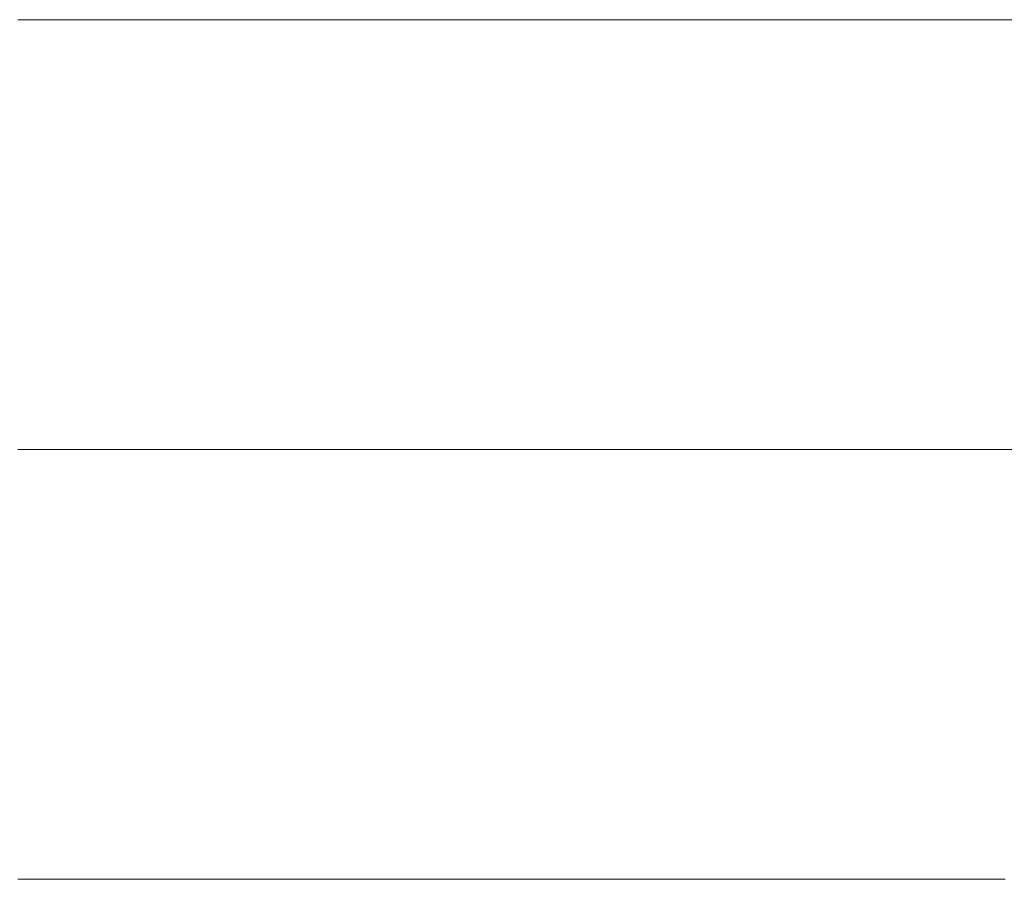
# Model space of a CAD drawing. Units: millimetres. Extents: x 59 to 11996, y 24 to 8424.
# Drawn here: x 8380 to 8396, y 462 to 476 of the extents above; entities that cross this region are included whole.
import ezdxf

# ---------------------------------------------------------------- set-up
doc = ezdxf.new("R2010")
doc.units = ezdxf.units.MM
doc.header["$MEASUREMENT"] = 0
doc.layers.add('(1) Shape lines', color=7, linetype='Continuous', lineweight=35)

# ---------------------------------------------------------------- blocks, each defined once
blk = doc.blocks.new('HATCH_273_bd3b7418-8509-4d29-af40-eb0dbb0b9b30')
at = {"layer": '(1) Shape lines', "color": 0, "lineweight": 9}
for p, q in [((8380.371, 476), (8380.31, 476)), ((8380.374, 469), (8380.31, 469)), ((8380.377, 462), (8380.31, 462))]:
    blk.add_line(p, q, dxfattribs=at)
blk = doc.blocks.new('HATCH_274_38f2e7af-dc43-4770-9051-876ef63ebe6a')
at = {"layer": '(1) Shape lines', "color": 0, "lineweight": 9}
for p, q in [((8380.415, 476), (8380.371, 476)), ((8380.415, 469), (8380.374, 469)), ((8380.415, 462), (8380.377, 462))]:
    blk.add_line(p, q, dxfattribs=at)
blk = doc.blocks.new('HATCH_279_80f4fbe2-8473-4b86-8203-8bf063a7ad78')
at = {"layer": '(1) Shape lines', "color": 0, "lineweight": 9}
for p, q in [((8380.746, 476), (8380.415, 476)), ((8380.761, 469), (8380.415, 469)), ((8380.777, 462), (8380.415, 462))]:
    blk.add_line(p, q, dxfattribs=at)
blk = doc.blocks.new('HATCH_280_1de2b854-e62e-40e1-aa51-8b2340282ad5')
at = {"layer": '(1) Shape lines', "color": 0, "lineweight": 9}
for p, q in [((8380.983, 476), (8380.746, 476)), ((8380.983, 469), (8380.761, 469)), ((8380.983, 462), (8380.777, 462))]:
    blk.add_line(p, q, dxfattribs=at)
blk = doc.blocks.new('HATCH_285_703e8c0f-9b8c-47e0-b3cb-7cbf54933814')
at = {"layer": '(1) Shape lines', "color": 0, "lineweight": 9}
for p, q in [((8381.063, 476), (8380.983, 476)), ((8381.067, 469), (8380.983, 469)), ((8381.07, 462), (8380.983, 462))]:
    blk.add_line(p, q, dxfattribs=at)
blk = doc.blocks.new('HATCH_286_7d7bd208-a2f8-499d-8149-ab438c5e0bb2')
at = {"layer": '(1) Shape lines', "color": 0, "lineweight": 9}
for p, q in [((8381.12, 476), (8381.063, 476)), ((8381.12, 469), (8381.067, 469)), ((8381.12, 462), (8381.07, 462))]:
    blk.add_line(p, q, dxfattribs=at)
blk = doc.blocks.new('HATCH_291_9a955887-8718-45ee-95d4-58021240ba5b')
at = {"layer": '(1) Shape lines', "color": 0, "lineweight": 9}
for p, q in [((8381.183, 476), (8381.12, 476)), ((8381.186, 469), (8381.12, 469)), ((8381.189, 462), (8381.12, 462))]:
    blk.add_line(p, q, dxfattribs=at)
blk = doc.blocks.new('HATCH_292_53c502ee-8585-44c7-beb2-551dbe582508')
at = {"layer": '(1) Shape lines', "color": 0, "lineweight": 9}
for p, q in [((8381.228, 476), (8381.183, 476)), ((8381.228, 469), (8381.186, 469)), ((8381.228, 462), (8381.189, 462))]:
    blk.add_line(p, q, dxfattribs=at)
blk = doc.blocks.new('HATCH_297_5bd48d86-9256-407f-9aab-517a66248752')
at = {"layer": '(1) Shape lines', "color": 0, "lineweight": 9}
for p, q in [((8381.591, 476), (8381.228, 476)), ((8381.607, 469), (8381.228, 469)), ((8381.624, 462), (8381.228, 462))]:
    blk.add_line(p, q, dxfattribs=at)
blk = doc.blocks.new('HATCH_298_105326b6-ea94-4cc8-a12f-e560e66180d2')
at = {"layer": '(1) Shape lines', "color": 0, "lineweight": 9}
for p, q in [((8381.85, 476), (8381.591, 476)), ((8381.85, 469), (8381.607, 469)), ((8381.85, 462), (8381.624, 462))]:
    blk.add_line(p, q, dxfattribs=at)
blk = doc.blocks.new('HATCH_303_d3993117-18ad-4a4f-8da7-434c12cac5fc')
at = {"layer": '(1) Shape lines', "color": 0, "lineweight": 9}
for p, q in [((8381.912, 476), (8381.85, 476)), ((8381.915, 469), (8381.85, 469)), ((8381.918, 462), (8381.85, 462))]:
    blk.add_line(p, q, dxfattribs=at)
blk = doc.blocks.new('HATCH_304_a1582efc-81fd-4b7a-9f49-d56dfdc22bf3')
at = {"layer": '(1) Shape lines', "color": 0, "lineweight": 9}
for p, q in [((8381.957, 476), (8381.912, 476)), ((8381.957, 469), (8381.915, 469)), ((8381.957, 462), (8381.918, 462))]:
    blk.add_line(p, q, dxfattribs=at)
blk = doc.blocks.new('HATCH_309_9fbdd3f4-7873-4e98-8c39-87f17f11b244')
at = {"layer": '(1) Shape lines', "color": 0, "lineweight": 9}
for p, q in [((8382.106, 476), (8381.957, 476)), ((8382.113, 469), (8381.957, 469)), ((8382.12, 462), (8381.957, 462))]:
    blk.add_line(p, q, dxfattribs=at)
blk = doc.blocks.new('HATCH_310_d44c1453-ace6-4f67-846e-56766ce220aa')
at = {"layer": '(1) Shape lines', "color": 0, "lineweight": 9}
for p, q in [((8382.212, 476), (8382.106, 476)), ((8382.212, 469), (8382.113, 469)), ((8382.212, 462), (8382.12, 462))]:
    blk.add_line(p, q, dxfattribs=at)
blk = doc.blocks.new('HATCH_315_5b4fdd99-278b-46ef-8c50-b6e7cfd6f87b')
at = {"layer": '(1) Shape lines', "color": 0, "lineweight": 9}
for p, q in [((8382.382, 476), (8382.212, 476)), ((8382.389, 469), (8382.212, 469)), ((8382.397, 462), (8382.212, 462))]:
    blk.add_line(p, q, dxfattribs=at)
blk = doc.blocks.new('HATCH_316_b2a8a92d-06b1-499f-82d9-3270dd9f39b0')
at = {"layer": '(1) Shape lines', "color": 0, "lineweight": 9}
for p, q in [((8382.502, 476), (8382.382, 476)), ((8382.502, 469), (8382.389, 469)), ((8382.502, 462), (8382.397, 462))]:
    blk.add_line(p, q, dxfattribs=at)
blk = doc.blocks.new('HATCH_321_f0772cf3-04ef-4a16-964e-7bc43206b3f6')
at = {"layer": '(1) Shape lines', "color": 0, "lineweight": 9}
for p, q in [((8382.563, 476), (8382.502, 476)), ((8382.566, 469), (8382.502, 469)), ((8382.569, 462), (8382.502, 462))]:
    blk.add_line(p, q, dxfattribs=at)
blk = doc.blocks.new('HATCH_322_1b84257b-aab9-4709-9176-a0de9ecba866')
at = {"layer": '(1) Shape lines', "color": 0, "lineweight": 9}
for p, q in [((8382.606, 476), (8382.563, 476)), ((8382.606, 469), (8382.566, 469)), ((8382.606, 462), (8382.569, 462))]:
    blk.add_line(p, q, dxfattribs=at)
blk = doc.blocks.new('HATCH_327_5ed48c3e-1f16-4c7f-b173-46780fad20ec')
at = {"layer": '(1) Shape lines', "color": 0, "lineweight": 9}
for p, q in [((8382.884, 476), (8382.606, 476)), ((8382.897, 469), (8382.606, 469)), ((8382.91, 462), (8382.606, 462))]:
    blk.add_line(p, q, dxfattribs=at)
blk = doc.blocks.new('HATCH_328_50744bfb-bb81-4b3c-ac2d-b2f82d716309')
at = {"layer": '(1) Shape lines', "color": 0, "lineweight": 9}
for p, q in [((8383.082, 476), (8382.884, 476)), ((8383.082, 469), (8382.897, 469)), ((8383.082, 462), (8382.91, 462))]:
    blk.add_line(p, q, dxfattribs=at)
blk = doc.blocks.new('HATCH_333_1cdb8f73-63a9-4090-8899-f93680f51df4')
at = {"layer": '(1) Shape lines', "color": 0, "lineweight": 9}
for p, q in [((8383.138, 476), (8383.082, 476)), ((8383.141, 469), (8383.082, 469)), ((8383.143, 462), (8383.082, 462))]:
    blk.add_line(p, q, dxfattribs=at)
blk = doc.blocks.new('HATCH_334_c1bf7851-e0c6-45fb-86ea-c7bcd132ee0b')
at = {"layer": '(1) Shape lines', "color": 0, "lineweight": 9}
for p, q in [((8383.178, 476), (8383.138, 476)), ((8383.178, 469), (8383.141, 469)), ((8383.178, 462), (8383.143, 462))]:
    blk.add_line(p, q, dxfattribs=at)
blk = doc.blocks.new('HATCH_339_8304b5e3-9be4-462e-b93e-2a9d0cda7b7a')
at = {"layer": '(1) Shape lines', "color": 0, "lineweight": 9}
for p, q in [((8383.192, 476), (8383.178, 476)), ((8383.193, 469), (8383.178, 469)), ((8383.194, 462), (8383.178, 462))]:
    blk.add_line(p, q, dxfattribs=at)
blk = doc.blocks.new('HATCH_340_151a738b-6d85-47b2-9d87-2b11f73cd174')
at = {"layer": '(1) Shape lines', "color": 0, "lineweight": 9}
for p, q in [((8383.203, 476), (8383.192, 476)), ((8383.203, 469), (8383.193, 469)), ((8383.203, 462), (8383.194, 462))]:
    blk.add_line(p, q, dxfattribs=at)
blk = doc.blocks.new('HATCH_345_0b8e66a5-a3a7-4df1-b9d7-b41b717a8f55')
at = {"layer": '(1) Shape lines', "color": 0, "lineweight": 9}
for p, q in [((8383.423, 476), (8383.203, 476)), ((8383.433, 469), (8383.203, 469)), ((8383.443, 462), (8383.203, 462))]:
    blk.add_line(p, q, dxfattribs=at)
blk = doc.blocks.new('HATCH_346_54feccdf-d90a-4c5f-8a0d-dbb538f1681e')
at = {"layer": '(1) Shape lines', "color": 0, "lineweight": 9}
for p, q in [((8383.579, 476), (8383.423, 476)), ((8383.579, 469), (8383.433, 469)), ((8383.579, 462), (8383.443, 462))]:
    blk.add_line(p, q, dxfattribs=at)
blk = doc.blocks.new('HATCH_351_66fe6a5e-0131-4b6d-9f2d-ae3e1b71889c')
at = {"layer": '(1) Shape lines', "color": 0, "lineweight": 9}
for p, q in [((8383.586, 476), (8383.579, 476)), ((8383.586, 469), (8383.579, 469)), ((8383.587, 462), (8383.579, 462))]:
    blk.add_line(p, q, dxfattribs=at)
blk = doc.blocks.new('HATCH_352_f1862437-a7f7-4209-90ff-540b5b5100a6')
at = {"layer": '(1) Shape lines', "color": 0, "lineweight": 9}
for p, q in [((8383.591, 476), (8383.586, 476)), ((8383.591, 469), (8383.586, 469)), ((8383.591, 462), (8383.587, 462))]:
    blk.add_line(p, q, dxfattribs=at)
blk = doc.blocks.new('HATCH_357_35c8bda5-fa64-4e59-adf7-33ba8c108526')
at = {"layer": '(1) Shape lines', "color": 0, "lineweight": 9}
for p, q in [((8383.641, 476), (8383.591, 476)), ((8383.644, 469), (8383.591, 469)), ((8383.646, 462), (8383.591, 462))]:
    blk.add_line(p, q, dxfattribs=at)
blk = doc.blocks.new('HATCH_358_4675c63f-c90d-479c-a909-7cf65338383f')
at = {"layer": '(1) Shape lines', "color": 0, "lineweight": 9}
for p, q in [((8383.677, 476), (8383.641, 476)), ((8383.677, 469), (8383.644, 469)), ((8383.677, 462), (8383.646, 462))]:
    blk.add_line(p, q, dxfattribs=at)
blk = doc.blocks.new('HATCH_363_e9318f49-697a-470a-a28e-856dbea73c18')
at = {"layer": '(1) Shape lines', "color": 0, "lineweight": 9}
for p, q in [((8383.85, 476), (8383.677, 476)), ((8383.858, 469), (8383.677, 469)), ((8383.866, 462), (8383.677, 462))]:
    blk.add_line(p, q, dxfattribs=at)
blk = doc.blocks.new('HATCH_364_cc9eb1f8-79e4-41ec-8ccd-4fd2be4aa98e')
at = {"layer": '(1) Shape lines', "color": 0, "lineweight": 9}
for p, q in [((8383.973, 476), (8383.85, 476)), ((8383.973, 469), (8383.858, 469)), ((8383.973, 462), (8383.866, 462))]:
    blk.add_line(p, q, dxfattribs=at)
blk = doc.blocks.new('HATCH_369_c507b7d8-e944-4b29-83ea-42e2a62044ce')
at = {"layer": '(1) Shape lines', "color": 0, "lineweight": 9}
for p, q in [((8384.008, 476), (8383.973, 476)), ((8384.009, 469), (8383.973, 469)), ((8384.011, 462), (8383.973, 462))]:
    blk.add_line(p, q, dxfattribs=at)
blk = doc.blocks.new('HATCH_370_9e9976d3-693c-4bbf-ae11-7b6a35a4c161')
at = {"layer": '(1) Shape lines', "color": 0, "lineweight": 9}
for p, q in [((8384.032, 476), (8384.008, 476)), ((8384.032, 469), (8384.009, 469)), ((8384.032, 462), (8384.011, 462))]:
    blk.add_line(p, q, dxfattribs=at)
blk = doc.blocks.new('HATCH_375_548fab96-8daf-4819-8168-4d73d3b0f383')
at = {"layer": '(1) Shape lines', "color": 0, "lineweight": 9}
for p, q in [((8384.077, 476), (8384.032, 476)), ((8384.079, 469), (8384.032, 469)), ((8384.081, 462), (8384.032, 462))]:
    blk.add_line(p, q, dxfattribs=at)
blk = doc.blocks.new('HATCH_376_7ee0ae42-9cd3-400e-b5f5-f4f32a45f328')
at = {"layer": '(1) Shape lines', "color": 0, "lineweight": 9}
for p, q in [((8384.108, 476), (8384.077, 476)), ((8384.108, 469), (8384.079, 469)), ((8384.108, 462), (8384.081, 462))]:
    blk.add_line(p, q, dxfattribs=at)
blk = doc.blocks.new('HATCH_381_6a76e3f2-97fa-43fd-b470-57b4aed87901')
at = {"layer": '(1) Shape lines', "color": 0, "lineweight": 9}
for p, q in [((8384.285, 476), (8384.108, 476)), ((8384.293, 469), (8384.108, 469)), ((8384.301, 462), (8384.108, 462))]:
    blk.add_line(p, q, dxfattribs=at)
blk = doc.blocks.new('HATCH_382_4a7e0513-6255-48ac-9219-861442df2e8f')
at = {"layer": '(1) Shape lines', "color": 0, "lineweight": 9}
for p, q in [((8384.41, 476), (8384.285, 476)), ((8384.41, 469), (8384.293, 469)), ((8384.41, 462), (8384.301, 462))]:
    blk.add_line(p, q, dxfattribs=at)
blk = doc.blocks.new('HATCH_387_81c68130-0590-4522-88f4-9c093756994f')
at = {"layer": '(1) Shape lines', "color": 0, "lineweight": 9}
for p, q in [((8384.447, 476), (8384.41, 476)), ((8384.449, 469), (8384.41, 469)), ((8384.45, 462), (8384.41, 462))]:
    blk.add_line(p, q, dxfattribs=at)
blk = doc.blocks.new('HATCH_388_e8a09ec0-63f1-49a1-9ce6-82ec4c9893a8')
at = {"layer": '(1) Shape lines', "color": 0, "lineweight": 9}
for p, q in [((8384.473, 476), (8384.447, 476)), ((8384.473, 469), (8384.449, 469)), ((8384.473, 462), (8384.45, 462))]:
    blk.add_line(p, q, dxfattribs=at)
blk = doc.blocks.new('HATCH_393_4b0768d2-0af5-4557-8f2a-d74c17bc0be5')
at = {"layer": '(1) Shape lines', "color": 0, "lineweight": 9}
for p, q in [((8384.513, 476), (8384.473, 476)), ((8384.514, 469), (8384.473, 469)), ((8384.516, 462), (8384.473, 462))]:
    blk.add_line(p, q, dxfattribs=at)
blk = doc.blocks.new('HATCH_394_b543eacd-0065-4d1d-ab0e-6d7cdb9ab116')
at = {"layer": '(1) Shape lines', "color": 0, "lineweight": 9}
for p, q in [((8384.541, 476), (8384.513, 476)), ((8384.541, 469), (8384.514, 469)), ((8384.541, 462), (8384.516, 462))]:
    blk.add_line(p, q, dxfattribs=at)
blk = doc.blocks.new('HATCH_399_9d136b98-2a1d-4f7f-9efd-1f2c1d1cf17c')
at = {"layer": '(1) Shape lines', "color": 0, "lineweight": 9}
for p, q in [((8384.65, 476), (8384.541, 476)), ((8384.655, 469), (8384.541, 469)), ((8384.66, 462), (8384.541, 462))]:
    blk.add_line(p, q, dxfattribs=at)
blk = doc.blocks.new('HATCH_400_02b21cd8-641f-4792-94bb-9a8ea632ffee')
at = {"layer": '(1) Shape lines', "color": 0, "lineweight": 9}
for p, q in [((8384.727, 476), (8384.65, 476)), ((8384.727, 469), (8384.655, 469)), ((8384.727, 462), (8384.66, 462))]:
    blk.add_line(p, q, dxfattribs=at)
blk = doc.blocks.new('HATCH_405_b32cf993-8d65-4ac8-b4ab-86701c5e87b0')
at = {"layer": '(1) Shape lines', "color": 0, "lineweight": 9}
for p, q in [((8384.757, 476), (8384.727, 476)), ((8384.758, 469), (8384.727, 469)), ((8384.759, 462), (8384.727, 462))]:
    blk.add_line(p, q, dxfattribs=at)
blk = doc.blocks.new('HATCH_406_dca5be4b-6094-4ece-bb06-9890e01bfa19')
at = {"layer": '(1) Shape lines', "color": 0, "lineweight": 9}
for p, q in [((8384.777, 476), (8384.757, 476)), ((8384.777, 469), (8384.758, 469)), ((8384.777, 462), (8384.759, 462))]:
    blk.add_line(p, q, dxfattribs=at)
blk = doc.blocks.new('HATCH_411_bc385b39-a916-475f-bd9b-18df33a22830')
at = {"layer": '(1) Shape lines', "color": 0, "lineweight": 9}
for p, q in [((8384.863, 476), (8384.777, 476)), ((8384.867, 469), (8384.777, 469)), ((8384.871, 462), (8384.777, 462))]:
    blk.add_line(p, q, dxfattribs=at)
blk = doc.blocks.new('HATCH_412_bc2cf9bb-8216-4ed0-8e76-1d028f9c1d50')
at = {"layer": '(1) Shape lines', "color": 0, "lineweight": 9}
for p, q in [((8384.924, 476), (8384.863, 476)), ((8384.924, 469), (8384.867, 469)), ((8384.924, 462), (8384.871, 462))]:
    blk.add_line(p, q, dxfattribs=at)
blk = doc.blocks.new('HATCH_417_109306ee-8124-4108-aeac-8500b6de7d2c')
at = {"layer": '(1) Shape lines', "color": 0, "lineweight": 9}
for p, q in [((8384.961, 476), (8384.924, 476)), ((8384.962, 469), (8384.924, 469)), ((8384.964, 462), (8384.924, 462))]:
    blk.add_line(p, q, dxfattribs=at)
blk = doc.blocks.new('HATCH_418_ce3d6d88-aa7e-4c23-8f61-1deed3e7c3ed')
at = {"layer": '(1) Shape lines', "color": 0, "lineweight": 9}
for p, q in [((8384.987, 476), (8384.961, 476)), ((8384.987, 469), (8384.962, 469)), ((8384.987, 462), (8384.964, 462))]:
    blk.add_line(p, q, dxfattribs=at)
blk = doc.blocks.new('HATCH_423_0685932f-0aca-44e4-8453-cb67965283ca')
at = {"layer": '(1) Shape lines', "color": 0, "lineweight": 9}
for p, q in [((8385.107, 476), (8384.987, 476)), ((8385.112, 469), (8384.987, 469)), ((8385.118, 462), (8384.987, 462))]:
    blk.add_line(p, q, dxfattribs=at)
blk = doc.blocks.new('HATCH_424_92c4fd05-7de4-4193-8705-d7a179ad4547')
at = {"layer": '(1) Shape lines', "color": 0, "lineweight": 9}
for p, q in [((8385.192, 476), (8385.107, 476)), ((8385.192, 469), (8385.112, 469)), ((8385.192, 462), (8385.118, 462))]:
    blk.add_line(p, q, dxfattribs=at)
blk = doc.blocks.new('HATCH_429_d468b27d-f57a-4591-b415-dde97d1a1d9a')
at = {"layer": '(1) Shape lines', "color": 0, "lineweight": 9}
for p, q in [((8385.202, 476), (8385.192, 476)), ((8385.202, 469), (8385.192, 469)), ((8385.203, 462), (8385.192, 462))]:
    blk.add_line(p, q, dxfattribs=at)
blk = doc.blocks.new('HATCH_430_45a0192b-8818-4eea-bf6e-6d0b804d11cd')
at = {"layer": '(1) Shape lines', "color": 0, "lineweight": 9}
for p, q in [((8385.209, 476), (8385.202, 476)), ((8385.209, 469), (8385.202, 469)), ((8385.209, 462), (8385.203, 462))]:
    blk.add_line(p, q, dxfattribs=at)
blk = doc.blocks.new('HATCH_435_d71db0c4-0b9d-429b-af78-3416e72ea595')
at = {"layer": '(1) Shape lines', "color": 0, "lineweight": 9}
for p, q in [((8385.214, 476), (8385.209, 476)), ((8385.214, 469), (8385.209, 469)), ((8385.214, 462), (8385.209, 462))]:
    blk.add_line(p, q, dxfattribs=at)
blk = doc.blocks.new('HATCH_436_1e23d597-18c8-481e-a227-d7ba4892db50')
at = {"layer": '(1) Shape lines', "color": 0, "lineweight": 9}
for p, q in [((8385.217, 476), (8385.214, 476)), ((8385.217, 469), (8385.214, 469)), ((8385.217, 462), (8385.214, 462))]:
    blk.add_line(p, q, dxfattribs=at)
blk = doc.blocks.new('HATCH_441_16ad02c9-9f51-469e-88ef-deefaaa34b44')
at = {"layer": '(1) Shape lines', "color": 0, "lineweight": 9}
for p, q in [((8385.355, 476), (8385.217, 476)), ((8385.361, 469), (8385.217, 469)), ((8385.367, 462), (8385.217, 462))]:
    blk.add_line(p, q, dxfattribs=at)
blk = doc.blocks.new('HATCH_442_e248fab9-56ff-4b19-a293-a581bebaa1a6')
at = {"layer": '(1) Shape lines', "color": 0, "lineweight": 9}
for p, q in [((8385.452, 476), (8385.355, 476)), ((8385.452, 469), (8385.361, 469)), ((8385.452, 462), (8385.367, 462))]:
    blk.add_line(p, q, dxfattribs=at)
blk = doc.blocks.new('HATCH_447_c8d0118c-07ee-451b-b50b-41f78db76089')
at = {"layer": '(1) Shape lines', "color": 0, "lineweight": 9}
for p, q in [((8385.456, 476), (8385.452, 476)), ((8385.456, 469), (8385.452, 469)), ((8385.456, 462), (8385.452, 462))]:
    blk.add_line(p, q, dxfattribs=at)
blk = doc.blocks.new('HATCH_448_900ab919-5a43-44e9-9969-7f73e6a70998')
at = {"layer": '(1) Shape lines', "color": 0, "lineweight": 9}
for p, q in [((8385.459, 476), (8385.456, 476)), ((8385.459, 469), (8385.456, 469)), ((8385.459, 462), (8385.456, 462))]:
    blk.add_line(p, q, dxfattribs=at)
blk = doc.blocks.new('HATCH_453_2fac1523-059b-402b-9683-e1256afcf876')
at = {"layer": '(1) Shape lines', "color": 0, "lineweight": 9}
for p, q in [((8385.502, 476), (8385.459, 476)), ((8385.504, 469), (8385.459, 469)), ((8385.506, 462), (8385.459, 462))]:
    blk.add_line(p, q, dxfattribs=at)
blk = doc.blocks.new('HATCH_454_9be080bd-b77a-4aa8-a59a-27c9ea34521c')
at = {"layer": '(1) Shape lines', "color": 0, "lineweight": 9}
for p, q in [((8385.532, 476), (8385.502, 476)), ((8385.532, 469), (8385.504, 469)), ((8385.532, 462), (8385.506, 462))]:
    blk.add_line(p, q, dxfattribs=at)
blk = doc.blocks.new('HATCH_457_c9c0b976-e22c-4aea-b8d4-532b834d6350')
at = {"layer": '(1) Shape lines', "color": 0, "lineweight": 9}
for p, q in [((8385.54, 476), (8385.532, 476)), ((8385.54, 469), (8385.532, 469)), ((8385.54, 462), (8385.532, 462))]:
    blk.add_line(p, q, dxfattribs=at)
blk = doc.blocks.new('HATCH_458_c4a849e7-8ab6-417a-9351-a073886f1dc7')
at = {"layer": '(1) Shape lines', "color": 0, "lineweight": 9}
for p, q in [((8385.545, 476), (8385.54, 476)), ((8385.545, 469), (8385.54, 469)), ((8385.545, 462), (8385.54, 462))]:
    blk.add_line(p, q, dxfattribs=at)
blk = doc.blocks.new('HATCH_461_535304a6-117f-49df-aebc-2321d6165c85')
at = {"layer": '(1) Shape lines', "color": 0, "lineweight": 9}
for p, q in [((8385.811, 476), (8385.545, 476)), ((8385.823, 469), (8385.545, 469)), ((8385.835, 462), (8385.545, 462))]:
    blk.add_line(p, q, dxfattribs=at)
blk = doc.blocks.new('HATCH_462_6669a5b7-bd83-4d94-b2e2-17b73f1c29b8')
at = {"layer": '(1) Shape lines', "color": 0, "lineweight": 9}
for p, q in [((8385.999, 476), (8385.811, 476)), ((8385.999, 469), (8385.823, 469)), ((8385.999, 462), (8385.835, 462))]:
    blk.add_line(p, q, dxfattribs=at)
blk = doc.blocks.new('HATCH_465_1d62d5ae-34cc-4e52-9bc7-1de55203f676')
at = {"layer": '(1) Shape lines', "color": 0, "lineweight": 9}
for p, q in [((8386.018, 476), (8385.999, 476)), ((8386.019, 469), (8385.999, 469)), ((8386.02, 462), (8385.999, 462))]:
    blk.add_line(p, q, dxfattribs=at)
blk = doc.blocks.new('HATCH_466_effd5576-e013-4c24-a31b-e74d68ddb7a1')
at = {"layer": '(1) Shape lines', "color": 0, "lineweight": 9}
for p, q in [((8386.032, 476), (8386.018, 476)), ((8386.032, 469), (8386.019, 469)), ((8386.032, 462), (8386.02, 462))]:
    blk.add_line(p, q, dxfattribs=at)
blk = doc.blocks.new('HATCH_469_57421ff6-507b-4bc0-a091-d4c399367aef')
at = {"layer": '(1) Shape lines', "color": 0, "lineweight": 9}
for p, q in [((8386.269, 476), (8386.032, 476)), ((8386.295, 469), (8386.032, 469)), ((8386.322, 462), (8386.032, 462))]:
    blk.add_line(p, q, dxfattribs=at)
blk = doc.blocks.new('HATCH_470_70ac8a9b-4209-4bd2-a15f-1bae4e03ca28')
at = {"layer": '(1) Shape lines', "color": 0, "lineweight": 9}
for p, q in [((8386.676, 476), (8386.269, 476)), ((8386.676, 469), (8386.295, 469)), ((8386.676, 462), (8386.322, 462))]:
    blk.add_line(p, q, dxfattribs=at)
blk = doc.blocks.new('HATCH_475_402be7c6-592a-4fae-b9ac-56fc235db841')
at = {"layer": '(1) Shape lines', "color": 0, "lineweight": 9}
for p, q in [((8386.683, 476), (8386.676, 476)), ((8386.684, 469), (8386.676, 469)), ((8386.685, 462), (8386.676, 462))]:
    blk.add_line(p, q, dxfattribs=at)
blk = doc.blocks.new('HATCH_476_4ff63275-815f-482c-bb91-adcf8ba97e06')
at = {"layer": '(1) Shape lines', "color": 0, "lineweight": 9}
for p, q in [((8386.697, 476), (8386.683, 476)), ((8386.697, 469), (8386.684, 469)), ((8386.697, 462), (8386.685, 462))]:
    blk.add_line(p, q, dxfattribs=at)
blk = doc.blocks.new('HATCH_481_da278668-253a-439d-abf5-2220ec9ab9d7')
at = {"layer": '(1) Shape lines', "color": 0, "lineweight": 9}
for p, q in [((8387.018, 476), (8386.697, 476)), ((8387.056, 469), (8386.697, 469)), ((8387.093, 462), (8386.697, 462))]:
    blk.add_line(p, q, dxfattribs=at)
blk = doc.blocks.new('HATCH_482_94e3309c-bf29-442b-bbca-b9d318659d0e')
at = {"layer": '(1) Shape lines', "color": 0, "lineweight": 9}
for p, q in [((8387.597, 476), (8387.018, 476)), ((8387.597, 469), (8387.056, 469)), ((8387.597, 462), (8387.093, 462))]:
    blk.add_line(p, q, dxfattribs=at)
blk = doc.blocks.new('HATCH_487_6b2b63ec-232b-4978-90f2-c5cf72feee6f')
at = {"layer": '(1) Shape lines', "color": 0, "lineweight": 9}
for p, q in [((8387.696, 476), (8387.597, 476)), ((8387.708, 469), (8387.597, 469)), ((8387.72, 462), (8387.597, 462))]:
    blk.add_line(p, q, dxfattribs=at)
blk = doc.blocks.new('HATCH_488_1dfe2a6a-2f38-477a-9104-32d0f44d208a')
at = {"layer": '(1) Shape lines', "color": 0, "lineweight": 9}
for p, q in [((8387.887, 476), (8387.696, 476)), ((8387.887, 469), (8387.708, 469)), ((8387.887, 462), (8387.72, 462))]:
    blk.add_line(p, q, dxfattribs=at)
blk = doc.blocks.new('HATCH_493_5eb4f512-70ea-4bb2-b7cd-fcd0d21a9cb1')
at = {"layer": '(1) Shape lines', "color": 0, "lineweight": 9}
for p, q in [((8388.124, 476), (8387.887, 476)), ((8388.155, 469), (8387.887, 469)), ((8388.186, 462), (8387.887, 462))]:
    blk.add_line(p, q, dxfattribs=at)
blk = doc.blocks.new('HATCH_494_3d74fcd1-d429-44be-9c56-5b3a392fdc1e')
at = {"layer": '(1) Shape lines', "color": 0, "lineweight": 9}
for p, q in [((8388.595, 476), (8388.124, 476)), ((8388.595, 469), (8388.155, 469)), ((8388.595, 462), (8388.186, 462))]:
    blk.add_line(p, q, dxfattribs=at)
blk = doc.blocks.new('HATCH_499_5158c95b-d90e-4855-9deb-b5cf97ac1a2b')
at = {"layer": '(1) Shape lines', "color": 0, "lineweight": 9}
for p, q in [((8388.876, 476), (8388.595, 476)), ((8388.913, 469), (8388.595, 469)), ((8388.95, 462), (8388.595, 462))]:
    blk.add_line(p, q, dxfattribs=at)
blk = doc.blocks.new('HATCH_500_bc8c6682-43c4-4853-a054-c4b82cf35d8c')
at = {"layer": '(1) Shape lines', "color": 0, "lineweight": 9}
for p, q in [((8389.444, 476), (8388.876, 476)), ((8389.444, 469), (8388.913, 469)), ((8389.444, 462), (8388.95, 462))]:
    blk.add_line(p, q, dxfattribs=at)
blk = doc.blocks.new('HATCH_507_7097776b-eb45-4a55-9144-fddee02f7a9b')
at = {"layer": '(1) Shape lines', "color": 0, "lineweight": 9}
for p, q in [((8389.93, 476), (8389.444, 476)), ((8389.996, 469), (8389.444, 469)), ((8390.062, 462), (8389.444, 462))]:
    blk.add_line(p, q, dxfattribs=at)
blk = doc.blocks.new('HATCH_508_d9a752c3-e7d4-4b1e-b81b-cd00fb542ef3')
at = {"layer": '(1) Shape lines', "color": 0, "lineweight": 9}
for p, q in [((8390.94, 476), (8389.93, 476)), ((8390.94, 469), (8389.996, 469)), ((8390.94, 462), (8390.062, 462))]:
    blk.add_line(p, q, dxfattribs=at)
blk = doc.blocks.new('HATCH_515_a9740100-096d-4ffc-9ebb-d15beeccc18a')
at = {"layer": '(1) Shape lines', "color": 0, "lineweight": 9}
for p, q in [((8391.175, 476), (8390.94, 476)), ((8391.209, 469), (8390.94, 469)), ((8391.242, 462), (8390.94, 462))]:
    blk.add_line(p, q, dxfattribs=at)
blk = doc.blocks.new('HATCH_516_c2d857fb-296f-4cb9-8a80-232a51d6c488')
at = {"layer": '(1) Shape lines', "color": 0, "lineweight": 9}
for p, q in [((8391.689, 476), (8391.175, 476)), ((8391.689, 469), (8391.209, 469)), ((8391.689, 462), (8391.242, 462))]:
    blk.add_line(p, q, dxfattribs=at)
blk = doc.blocks.new('HATCH_523_d2daab46-5322-4505-b7f7-723725eb5362')
at = {"layer": '(1) Shape lines', "color": 0, "lineweight": 9}
for p, q in [((8391.891, 476), (8391.689, 476)), ((8391.921, 469), (8391.689, 469)), ((8391.95, 462), (8391.689, 462))]:
    blk.add_line(p, q, dxfattribs=at)
blk = doc.blocks.new('HATCH_524_1529e55f-e0a7-4e99-b707-58d131bda680')
at = {"layer": '(1) Shape lines', "color": 0, "lineweight": 9}
for p, q in [((8392.344, 476), (8391.891, 476)), ((8392.344, 469), (8391.921, 469)), ((8392.344, 462), (8391.95, 462))]:
    blk.add_line(p, q, dxfattribs=at)
blk = doc.blocks.new('HATCH_531_9268f556-7c95-46f2-bb1f-227520995302')
at = {"layer": '(1) Shape lines', "color": 0, "lineweight": 9}
for p, q in [((8392.582, 476), (8392.344, 476)), ((8392.618, 469), (8392.344, 469)), ((8392.654, 462), (8392.344, 462))]:
    blk.add_line(p, q, dxfattribs=at)
blk = doc.blocks.new('HATCH_532_57bc4694-d5c4-4764-b2ef-55e4e38552d7')
at = {"layer": '(1) Shape lines', "color": 0, "lineweight": 9}
for p, q in [((8393.129, 476), (8392.582, 476)), ((8393.129, 469), (8392.618, 469)), ((8393.129, 462), (8392.654, 462))]:
    blk.add_line(p, q, dxfattribs=at)
blk = doc.blocks.new('HATCH_539_8238a060-48b0-4fe1-88ab-92b54da3dbf3')
at = {"layer": '(1) Shape lines', "color": 0, "lineweight": 9}
for p, q in [((8393.15, 476), (8393.129, 476)), ((8393.154, 469), (8393.129, 469)), ((8393.157, 462), (8393.129, 462))]:
    blk.add_line(p, q, dxfattribs=at)
blk = doc.blocks.new('HATCH_540_c220dd8b-4e6f-45df-9be8-b8b17bae847b')
at = {"layer": '(1) Shape lines', "color": 0, "lineweight": 9}
for p, q in [((8393.201, 476), (8393.15, 476)), ((8393.201, 469), (8393.154, 469)), ((8393.201, 462), (8393.157, 462))]:
    blk.add_line(p, q, dxfattribs=at)
blk = doc.blocks.new('HATCH_547_bb687446-5d07-4618-a7bb-8d17bb8e15ce')
at = {"layer": '(1) Shape lines', "color": 0, "lineweight": 9}
for p, q in [((8393.334, 476), (8393.201, 476)), ((8393.355, 469), (8393.201, 469)), ((8393.376, 462), (8393.201, 462))]:
    blk.add_line(p, q, dxfattribs=at)
blk = doc.blocks.new('HATCH_548_88e494a4-20a5-434f-8933-3e35e18a7011')
at = {"layer": '(1) Shape lines', "color": 0, "lineweight": 9}
for p, q in [((8393.65, 476), (8393.334, 476)), ((8393.65, 469), (8393.355, 469)), ((8393.65, 462), (8393.376, 462))]:
    blk.add_line(p, q, dxfattribs=at)
blk = doc.blocks.new('HATCH_555_06e35e61-6c8e-4fd4-b303-e9fc240a0ade')
at = {"layer": '(1) Shape lines', "color": 0, "lineweight": 9}
for p, q in [((8393.652, 476), (8393.65, 476)), ((8393.652, 469), (8393.65, 469)), ((8393.652, 462), (8393.65, 462))]:
    blk.add_line(p, q, dxfattribs=at)
blk = doc.blocks.new('HATCH_556_e2f9fa53-4a6f-4e65-8cbf-d764eaf746e1')
at = {"layer": '(1) Shape lines', "color": 0, "lineweight": 9}
for p, q in [((8393.654, 476), (8393.652, 476)), ((8393.654, 469), (8393.652, 469)), ((8393.654, 462), (8393.652, 462))]:
    blk.add_line(p, q, dxfattribs=at)
blk = doc.blocks.new('HATCH_563_36eb8cda-9265-41ab-8368-fb1647d7e21a')
at = {"layer": '(1) Shape lines', "color": 0, "lineweight": 9}
for p, q in [((8393.749, 476), (8393.654, 476)), ((8393.764, 469), (8393.654, 469)), ((8393.779, 462), (8393.654, 462))]:
    blk.add_line(p, q, dxfattribs=at)
blk = doc.blocks.new('HATCH_564_0aed83e6-7873-43f7-8bd8-ab56ce6bf7a5')
at = {"layer": '(1) Shape lines', "color": 0, "lineweight": 9}
for p, q in [((8393.977, 476), (8393.749, 476)), ((8393.977, 469), (8393.764, 469)), ((8393.977, 462), (8393.779, 462))]:
    blk.add_line(p, q, dxfattribs=at)
blk = doc.blocks.new('HATCH_571_810f1056-086f-4889-9675-092dbfc27706')
at = {"layer": '(1) Shape lines', "color": 0, "lineweight": 9}
for p, q in [((8394.031, 476), (8393.977, 476)), ((8394.039, 469), (8393.977, 469)), ((8394.048, 462), (8393.977, 462))]:
    blk.add_line(p, q, dxfattribs=at)
blk = doc.blocks.new('HATCH_572_9eec2522-ce2e-41cf-bcf5-c0f5f7c05118')
at = {"layer": '(1) Shape lines', "color": 0, "lineweight": 9}
for p, q in [((8394.16, 476), (8394.031, 476)), ((8394.16, 469), (8394.039, 469)), ((8394.16, 462), (8394.048, 462))]:
    blk.add_line(p, q, dxfattribs=at)
blk = doc.blocks.new('HATCH_579_46a707c6-5753-4971-a811-287fb81fd911')
at = {"layer": '(1) Shape lines', "color": 0, "lineweight": 9}
for p, q in [((8394.278, 476), (8394.16, 476)), ((8394.297, 469), (8394.16, 469)), ((8394.316, 462), (8394.16, 462))]:
    blk.add_line(p, q, dxfattribs=at)
blk = doc.blocks.new('HATCH_580_ad88e9a9-331a-465c-8069-14356bdf7953')
at = {"layer": '(1) Shape lines', "color": 0, "lineweight": 9}
for p, q in [((8394.565, 476), (8394.278, 476)), ((8394.565, 469), (8394.297, 469)), ((8394.565, 462), (8394.316, 462))]:
    blk.add_line(p, q, dxfattribs=at)
blk = doc.blocks.new('HATCH_587_af1880ad-d649-43b6-8f50-3cad6d06f54e')
at = {"layer": '(1) Shape lines', "color": 0, "lineweight": 9}
for p, q in [((8394.787, 476), (8394.565, 476)), ((8394.823, 469), (8394.565, 469)), ((8394.859, 462), (8394.565, 462))]:
    blk.add_line(p, q, dxfattribs=at)
blk = doc.blocks.new('HATCH_588_9e414a57-271b-4828-8fb1-d307c1dddf64')
at = {"layer": '(1) Shape lines', "color": 0, "lineweight": 9}
for p, q in [((8395.332, 476), (8394.787, 476)), ((8395.332, 469), (8394.823, 469)), ((8395.332, 462), (8394.859, 462))]:
    blk.add_line(p, q, dxfattribs=at)
blk = doc.blocks.new('HATCH_595_11247c5b-2d6e-4d76-b4fa-a16e0fe682a7')
at = {"layer": '(1) Shape lines', "color": 0, "lineweight": 9}
for p, q in [((8395.458, 476), (8395.332, 476)), ((8395.479, 469), (8395.332, 469)), ((8395.499, 462), (8395.332, 462))]:
    blk.add_line(p, q, dxfattribs=at)
blk = doc.blocks.new('HATCH_596_4adee4c6-f226-41ef-9801-76da29b468ac')
at = {"layer": '(1) Shape lines', "color": 0, "lineweight": 9}
for p, q in [((8395.772, 476), (8395.458, 476)), ((8395.772, 469), (8395.479, 469)), ((8395.772, 462), (8395.499, 462))]:
    blk.add_line(p, q, dxfattribs=at)
blk = doc.blocks.new('HATCH_603_bbe7587d-2ea9-4a8e-ad41-5bb3c2657144')
at = {"layer": '(1) Shape lines', "color": 0, "lineweight": 9}
for p, q in [((8395.893, 476), (8395.772, 476)), ((8395.913, 469), (8395.772, 469)), ((8395.934, 462), (8395.772, 462))]:
    blk.add_line(p, q, dxfattribs=at)
blk = doc.blocks.new('HATCH_604_7dee396f-ea98-4994-842f-a5f067816f99')
at = {"layer": '(1) Shape lines', "color": 0, "lineweight": 9}
for p, q in [((8396.199, 476), (8395.893, 476)), ((8396.199, 469), (8395.913, 469)), ((8396.199, 462), (8395.934, 462))]:
    blk.add_line(p, q, dxfattribs=at)
blk = doc.blocks.new('HATCH_611_f1ce36be-6330-435e-a250-9ef1e50241ec')
at = {"layer": '(1) Shape lines', "color": 0, "lineweight": 9}
for p, q in [((8396.345, 476), (8396.199, 476)), ((8396.37, 469), (8396.199, 469)), ((8396.395, 462), (8396.199, 462))]:
    blk.add_line(p, q, dxfattribs=at)
blk = doc.blocks.new('HATCH_612_f80714ab-fa86-4f50-984d-b7b38542d2c6')
at = {"layer": '(1) Shape lines', "color": 0, "lineweight": 9}
for p, q in [((8396.719, 476), (8396.345, 476)), ((8396.719, 469), (8396.37, 469))]:
    blk.add_line(p, q, dxfattribs=at)
blk = doc.blocks.new('GROUP_0_558f7dfe-a93d-47d8-bd7e-62c0a9197a7c')
at = {"layer": '(1) Shape lines', "color": 154, "linetype": 'ByBlock'}
for name in ['HATCH_273_bd3b7418-8509-4d29-af40-eb0dbb0b9b30', 'HATCH_274_38f2e7af-dc43-4770-9051-876ef63ebe6a', 'HATCH_279_80f4fbe2-8473-4b86-8203-8bf063a7ad78', 'HATCH_280_1de2b854-e62e-40e1-aa51-8b2340282ad5', 'HATCH_285_703e8c0f-9b8c-47e0-b3cb-7cbf54933814', 'HATCH_286_7d7bd208-a2f8-499d-8149-ab438c5e0bb2', 'HATCH_291_9a955887-8718-45ee-95d4-58021240ba5b', 'HATCH_292_53c502ee-8585-44c7-beb2-551dbe582508', 'HATCH_297_5bd48d86-9256-407f-9aab-517a66248752', 'HATCH_298_105326b6-ea94-4cc8-a12f-e560e66180d2', 'HATCH_303_d3993117-18ad-4a4f-8da7-434c12cac5fc', 'HATCH_304_a1582efc-81fd-4b7a-9f49-d56dfdc22bf3', 'HATCH_309_9fbdd3f4-7873-4e98-8c39-87f17f11b244', 'HATCH_310_d44c1453-ace6-4f67-846e-56766ce220aa', 'HATCH_315_5b4fdd99-278b-46ef-8c50-b6e7cfd6f87b', 'HATCH_316_b2a8a92d-06b1-499f-82d9-3270dd9f39b0', 'HATCH_321_f0772cf3-04ef-4a16-964e-7bc43206b3f6', 'HATCH_322_1b84257b-aab9-4709-9176-a0de9ecba866', 'HATCH_327_5ed48c3e-1f16-4c7f-b173-46780fad20ec', 'HATCH_328_50744bfb-bb81-4b3c-ac2d-b2f82d716309', 'HATCH_333_1cdb8f73-63a9-4090-8899-f93680f51df4', 'HATCH_334_c1bf7851-e0c6-45fb-86ea-c7bcd132ee0b', 'HATCH_339_8304b5e3-9be4-462e-b93e-2a9d0cda7b7a', 'HATCH_340_151a738b-6d85-47b2-9d87-2b11f73cd174', 'HATCH_345_0b8e66a5-a3a7-4df1-b9d7-b41b717a8f55', 'HATCH_346_54feccdf-d90a-4c5f-8a0d-dbb538f1681e', 'HATCH_351_66fe6a5e-0131-4b6d-9f2d-ae3e1b71889c', 'HATCH_352_f1862437-a7f7-4209-90ff-540b5b5100a6', 'HATCH_357_35c8bda5-fa64-4e59-adf7-33ba8c108526', 'HATCH_358_4675c63f-c90d-479c-a909-7cf65338383f', 'HATCH_363_e9318f49-697a-470a-a28e-856dbea73c18', 'HATCH_364_cc9eb1f8-79e4-41ec-8ccd-4fd2be4aa98e', 'HATCH_369_c507b7d8-e944-4b29-83ea-42e2a62044ce', 'HATCH_370_9e9976d3-693c-4bbf-ae11-7b6a35a4c161', 'HATCH_375_548fab96-8daf-4819-8168-4d73d3b0f383', 'HATCH_376_7ee0ae42-9cd3-400e-b5f5-f4f32a45f328', 'HATCH_381_6a76e3f2-97fa-43fd-b470-57b4aed87901', 'HATCH_382_4a7e0513-6255-48ac-9219-861442df2e8f', 'HATCH_387_81c68130-0590-4522-88f4-9c093756994f', 'HATCH_388_e8a09ec0-63f1-49a1-9ce6-82ec4c9893a8', 'HATCH_393_4b0768d2-0af5-4557-8f2a-d74c17bc0be5', 'HATCH_394_b543eacd-0065-4d1d-ab0e-6d7cdb9ab116', 'HATCH_399_9d136b98-2a1d-4f7f-9efd-1f2c1d1cf17c', 'HATCH_400_02b21cd8-641f-4792-94bb-9a8ea632ffee', 'HATCH_405_b32cf993-8d65-4ac8-b4ab-86701c5e87b0', 'HATCH_406_dca5be4b-6094-4ece-bb06-9890e01bfa19', 'HATCH_411_bc385b39-a916-475f-bd9b-18df33a22830', 'HATCH_412_bc2cf9bb-8216-4ed0-8e76-1d028f9c1d50', 'HATCH_417_109306ee-8124-4108-aeac-8500b6de7d2c', 'HATCH_418_ce3d6d88-aa7e-4c23-8f61-1deed3e7c3ed', 'HATCH_423_0685932f-0aca-44e4-8453-cb67965283ca', 'HATCH_424_92c4fd05-7de4-4193-8705-d7a179ad4547', 'HATCH_429_d468b27d-f57a-4591-b415-dde97d1a1d9a', 'HATCH_430_45a0192b-8818-4eea-bf6e-6d0b804d11cd', 'HATCH_435_d71db0c4-0b9d-429b-af78-3416e72ea595', 'HATCH_436_1e23d597-18c8-481e-a227-d7ba4892db50', 'HATCH_441_16ad02c9-9f51-469e-88ef-deefaaa34b44', 'HATCH_442_e248fab9-56ff-4b19-a293-a581bebaa1a6', 'HATCH_447_c8d0118c-07ee-451b-b50b-41f78db76089', 'HATCH_448_900ab919-5a43-44e9-9969-7f73e6a70998', 'HATCH_453_2fac1523-059b-402b-9683-e1256afcf876', 'HATCH_454_9be080bd-b77a-4aa8-a59a-27c9ea34521c', 'HATCH_457_c9c0b976-e22c-4aea-b8d4-532b834d6350', 'HATCH_458_c4a849e7-8ab6-417a-9351-a073886f1dc7', 'HATCH_461_535304a6-117f-49df-aebc-2321d6165c85', 'HATCH_462_6669a5b7-bd83-4d94-b2e2-17b73f1c29b8', 'HATCH_465_1d62d5ae-34cc-4e52-9bc7-1de55203f676', 'HATCH_466_effd5576-e013-4c24-a31b-e74d68ddb7a1', 'HATCH_469_57421ff6-507b-4bc0-a091-d4c399367aef', 'HATCH_470_70ac8a9b-4209-4bd2-a15f-1bae4e03ca28', 'HATCH_475_402be7c6-592a-4fae-b9ac-56fc235db841', 'HATCH_476_4ff63275-815f-482c-bb91-adcf8ba97e06', 'HATCH_481_da278668-253a-439d-abf5-2220ec9ab9d7', 'HATCH_482_94e3309c-bf29-442b-bbca-b9d318659d0e', 'HATCH_487_6b2b63ec-232b-4978-90f2-c5cf72feee6f', 'HATCH_488_1dfe2a6a-2f38-477a-9104-32d0f44d208a', 'HATCH_493_5eb4f512-70ea-4bb2-b7cd-fcd0d21a9cb1', 'HATCH_494_3d74fcd1-d429-44be-9c56-5b3a392fdc1e', 'HATCH_499_5158c95b-d90e-4855-9deb-b5cf97ac1a2b', 'HATCH_500_bc8c6682-43c4-4853-a054-c4b82cf35d8c', 'HATCH_507_7097776b-eb45-4a55-9144-fddee02f7a9b', 'HATCH_508_d9a752c3-e7d4-4b1e-b81b-cd00fb542ef3', 'HATCH_515_a9740100-096d-4ffc-9ebb-d15beeccc18a', 'HATCH_516_c2d857fb-296f-4cb9-8a80-232a51d6c488', 'HATCH_523_d2daab46-5322-4505-b7f7-723725eb5362', 'HATCH_524_1529e55f-e0a7-4e99-b707-58d131bda680', 'HATCH_531_9268f556-7c95-46f2-bb1f-227520995302', 'HATCH_532_57bc4694-d5c4-4764-b2ef-55e4e38552d7', 'HATCH_539_8238a060-48b0-4fe1-88ab-92b54da3dbf3', 'HATCH_540_c220dd8b-4e6f-45df-9be8-b8b17bae847b', 'HATCH_547_bb687446-5d07-4618-a7bb-8d17bb8e15ce', 'HATCH_548_88e494a4-20a5-434f-8933-3e35e18a7011', 'HATCH_555_06e35e61-6c8e-4fd4-b303-e9fc240a0ade', 'HATCH_556_e2f9fa53-4a6f-4e65-8cbf-d764eaf746e1', 'HATCH_563_36eb8cda-9265-41ab-8368-fb1647d7e21a', 'HATCH_564_0aed83e6-7873-43f7-8bd8-ab56ce6bf7a5', 'HATCH_571_810f1056-086f-4889-9675-092dbfc27706', 'HATCH_572_9eec2522-ce2e-41cf-bcf5-c0f5f7c05118', 'HATCH_579_46a707c6-5753-4971-a811-287fb81fd911', 'HATCH_580_ad88e9a9-331a-465c-8069-14356bdf7953', 'HATCH_587_af1880ad-d649-43b6-8f50-3cad6d06f54e', 'HATCH_588_9e414a57-271b-4828-8fb1-d307c1dddf64', 'HATCH_595_11247c5b-2d6e-4d76-b4fa-a16e0fe682a7', 'HATCH_596_4adee4c6-f226-41ef-9801-76da29b468ac', 'HATCH_603_bbe7587d-2ea9-4a8e-ad41-5bb3c2657144', 'HATCH_604_7dee396f-ea98-4994-842f-a5f067816f99', 'HATCH_611_f1ce36be-6330-435e-a250-9ef1e50241ec', 'HATCH_612_f80714ab-fa86-4f50-984d-b7b38542d2c6']:
    blk.add_blockref(name, (0, 0), dxfattribs=at)

msp = doc.modelspace()

# ---------------------------------------------------------------- block references
at = {"color": 7, "linetype": 'ByBlock'}
msp.add_blockref('GROUP_0_558f7dfe-a93d-47d8-bd7e-62c0a9197a7c', (0, 0), dxfattribs=at)

doc.saveas('drawing.dxf')
